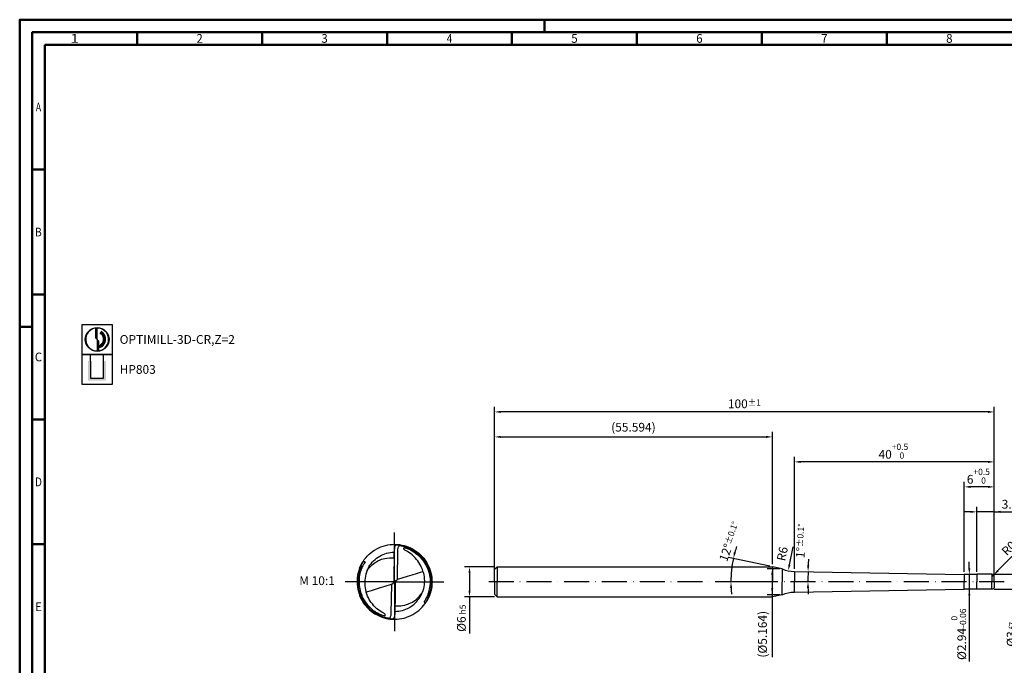
# Model space of a CAD drawing. Units: millimetres. Extents: x -190 to 404, y -196 to 225.
# Drawn here: x -190 to 204, y -33 to 225 of the extents above; entities that cross this region are included whole.
import ezdxf
from ezdxf.enums import TextEntityAlignment as Align

# ---------------------------------------------------------------- set-up
doc = ezdxf.new("R2010")
doc.units = ezdxf.units.MM
doc.linetypes.add('CONTN', pattern=[0])
doc.linetypes.add('GEN7', pattern=[15, 10, -2.5, 0, -2.5])
doc.layers.get('0').update_dxf_attribs({"linetype": 'CONTINUOUS'})
doc.layers.get('DEFPOINTS').update_dxf_attribs({"linetype": 'CONTINUOUS'})
for name, color, linetype in [('AM_0', 7, 'CONTINUOUS'), ('AM_5', 3, 'CONTINUOUS'), ('AM_6', 2, 'CONTINUOUS'), ('AM_7', 4, 'GEN7'), ('FOREGROUND_LINES', 7, 'CONTN')]:
    doc.layers.add(name, color=color, linetype=linetype)
doc.layers.add('AM_BOR', color=7, linetype='CONTINUOUS', lineweight=50)
doc.styles.get("Standard").update_dxf_attribs({"font": 'ISOCP.SHX'})
doc.dimstyles.get("Standard").update_dxf_attribs({"dimtxt": 3.5, "dimasz": 2.5, "dimexe": 2, "dimexo": 1, "dimgap": 1.5, "dimtad": 1, "dimdsep": 46, "dimtxsty": 'STANDARD', "dimcen": -2, "dimclrt": 2, "dimazin": 2, "dimtp": 0.1, "dimtm": 0.1, "dimtfac": 1, "dimtmove": 0, "dimatfit": 3, "dimfxl": 1, "dimarcsym": 0})

# ---------------------------------------------------------------- blocks, each defined once
blk = doc.blocks.new('A2')
at = {"layer": 'AM_BOR', "color": 1}
for p, q in [((210, 415), (210, 420)), ((47, 410), (47, 415)), ((97, 410), (97, 415)), ((147, 410), (147, 415)), ((197, 410), (197, 415)), ((247, 410), (247, 415)), ((297, 410), (297, 415)), ((347, 410), (347, 415)), ((10, 360), (5, 360)), ((10, 310), (5, 310)), ((0, 297), (5, 297)), ((10, 260), (5, 260)), ((10, 210), (5, 210))]:
    blk.add_line(p, q, dxfattribs=at)
for points in [[(0, 0), (594, 0), (594, 420), (0, 420)], [(10, 410), (10, 10), (584, 10), (584, 410)]]:
    blk.add_lwpolyline(points, close=True, dxfattribs=at)
at = {"layer": 'AM_BOR', "color": 7}
blk.add_lwpolyline([(5, 5), (589, 5), (589, 415), (5, 415)], close=True, dxfattribs=at)
at = {"layer": 'AM_BOR', "color": 2}
for s, width, p in [('1', 1.35, (22, 412.5)), ('2', 0.964286, (72, 412.5)), ('3', 0.964286, (122, 412.5)), ('4', 0.84375, (172, 412.5)), ('5', 0.964286, (222, 412.5)), ('6', 0.964286, (272, 412.5)), ('7', 0.964286, (322, 412.5)), ('8', 0.964286, (372, 412.5)), ('A', 0.75, (7.5, 385)), ('B', 0.84375, (7.5, 335)), ('C', 0.964286, (7.5, 285)), ('D', 0.84375, (7.5, 235)), ('E', 0.964286, (7.5, 185))]:
    blk.add_text(s, height=3.5, dxfattribs=dict(at, width=width)).set_placement(p, align=Align.MIDDLE_CENTER)
blk = doc.blocks.new('MAPAL_FRAME-Model')
blk.add_blockref('A2', (0, 0))
blk = doc.blocks.new('MN_30.46_90_000_00_IN4_DRAUFSICHT')
at = {"layer": 'AM_7'}
for q in [(0, 0.657), (-0.657, 0), (0.657, 0), (0, -0.657)]:
    blk.add_line((0, 0), q, dxfattribs=at)
at = {"layer": 'FOREGROUND_LINES', "flags": 128}
for points in [[(-0.42, 0.272), (-0.403, 0.297), (-0.383, 0.321), (-0.362, 0.345), (-0.34, 0.367), (-0.316, 0.388), (-0.291, 0.407), (-0.266, 0.424), (-0.238, 0.44), (-0.209, 0.454), (-0.181, 0.466), (-0.151, 0.477), (-0.122, 0.485), (-0.09, 0.492), (-0.059, 0.497), (-0.029, 0.499), (0.004, 0.5), (0.036, 0.499), (0.067, 0.496), (0.097, 0.491), (0.127, 0.484), (0.158, 0.474), (0.183, 0.465), (0.213, 0.453), (0.24, 0.439), (0.268, 0.422), (0.294, 0.405), (0.319, 0.385), (0.331, 0.374)], [(-0.365, 0.151), (-0.346, 0.177), (-0.329, 0.196), (-0.314, 0.212), (-0.293, 0.231), (-0.277, 0.244), (-0.258, 0.257), (-0.241, 0.268), (-0.222, 0.278), (-0.194, 0.291), (-0.173, 0.3), (-0.152, 0.306), (-0.128, 0.312), (-0.104, 0.316), (-0.069, 0.32), (-0.047, 0.321), (-0.023, 0.321), (-0.009, 0.32), (-0.006, 0.319), (-0.006, 0.317), (-0.006, 0.317), (-0.006, 0.317), (-0.006, 0.318), (-0.006, 0.318), (-0.006, 0.318), (-0.006, 0.318), (-0.006, 0.318), (-0.006, 0.318), (-0.005, 0.402)], [(-0.365, 0.151), (-0.354, 0.176), (-0.342, 0.198), (-0.328, 0.22), (-0.314, 0.241), (-0.297, 0.261), (-0.28, 0.279), (-0.26, 0.297), (-0.24, 0.314), (-0.22, 0.329), (-0.198, 0.342), (-0.175, 0.354), (-0.153, 0.364), (-0.129, 0.373), (-0.106, 0.381), (-0.082, 0.387), (-0.056, 0.391), (-0.03, 0.394), (-0.004, 0.395)], [(-0.005, 0.398), (-0.01, 0.013), (-0.01, 0.01), (-0.009, 0.009), (-0.006, 0.007)], [(0.022, 0.495), (0.018, 0.493), (0.015, 0.491), (0.012, 0.488), (0.008, 0.482), (0.004, 0.473), (0.001, 0.46), (-0.002, 0.442), (-0.004, 0.42), (-0.005, 0.398)], [(-0.003, 0.429), (-0.003, 0.429), (-0.005, 0.409), (-0.005, 0.402)], [(-0.005, 0.402), (-0.005, 0.401), (-0.005, 0.401), (-0.005, 0.398)], [(0.022, 0.495), (0.042, 0.493), (0.07, 0.49), (0.097, 0.486), (0.124, 0.479), (0.151, 0.472), (0.177, 0.462), (0.202, 0.452), (0.227, 0.44), (0.253, 0.426), (0.276, 0.411), (0.298, 0.395), (0.319, 0.378), (0.339, 0.361), (0.36, 0.34), (0.379, 0.319), (0.397, 0.296), (0.413, 0.273), (0.429, 0.248), (0.43, 0.246)], [(0.038, 0.033), (0.043, 0.414), (0.044, 0.422), (0.046, 0.44), (0.047, 0.448), (0.05, 0.459), (0.053, 0.465), (0.055, 0.472), (0.057, 0.476), (0.061, 0.48), (0.065, 0.483), (0.07, 0.485), (0.089, 0.482), (0.112, 0.477), (0.128, 0.473), (0.146, 0.467), (0.164, 0.462), (0.186, 0.453), (0.211, 0.442), (0.234, 0.43), (0.258, 0.416), (0.277, 0.404), (0.299, 0.388), (0.32, 0.37), (0.339, 0.353), (0.355, 0.338), (0.372, 0.318), (0.383, 0.305), (0.4, 0.282), (0.417, 0.257), (0.429, 0.237), (0.44, 0.215), (0.451, 0.19), (0.461, 0.166), (0.469, 0.142), (0.477, 0.113), (0.482, 0.085), (0.486, 0.06), (0.489, 0.03), (0.49, -0.004), (0.489, -0.033), (0.486, -0.057), (0.483, -0.08), (0.479, -0.102), (0.474, -0.124), (0.467, -0.149), (0.457, -0.176), (0.447, -0.2), (0.44, -0.216), (0.44, -0.217), (0.446, -0.218), (0.448, -0.218), (0.449, -0.219)], [(0.378, 0.138), (0.371, 0.162), (0.36, 0.189), (0.35, 0.212), (0.339, 0.234), (0.325, 0.257), (0.311, 0.278), (0.294, 0.299), (0.276, 0.319), (0.254, 0.342), (0.235, 0.359), (0.214, 0.376), (0.192, 0.392), (0.171, 0.405), (0.138, 0.423), (0.131, 0.428), (0.126, 0.435), (0.123, 0.441), (0.123, 0.445), (0.124, 0.45), (0.125, 0.453), (0.128, 0.455), (0.132, 0.455), (0.141, 0.453), (0.155, 0.448), (0.181, 0.438), (0.211, 0.425), (0.234, 0.412), (0.258, 0.398), (0.279, 0.383), (0.299, 0.368), (0.311, 0.358), (0.326, 0.345), (0.346, 0.325), (0.366, 0.301), (0.385, 0.277), (0.4, 0.254), (0.413, 0.233), (0.421, 0.218), (0.432, 0.196), (0.443, 0.168), (0.452, 0.143), (0.46, 0.114), (0.467, 0.084), (0.47, 0.062), (0.473, 0.035), (0.474, 0.012), (0.474, -0.021), (0.471, -0.052), (0.468, -0.075), (0.464, -0.096), (0.459, -0.119), (0.452, -0.144), (0.445, -0.165), (0.438, -0.181), (0.433, -0.194), (0.423, -0.215), (0.412, -0.234), (0.407, -0.244), (0.393, -0.265), (0.394, -0.268), (0.397, -0.27), (0.399, -0.271), (0.416, -0.272), (0.42, -0.272)], [(-0.42, 0.272), (-0.405, 0.272), (-0.4, 0.271), (-0.396, 0.27), (-0.394, 0.268), (-0.393, 0.265), (-0.41, 0.238), (-0.423, 0.215), (-0.431, 0.198), (-0.437, 0.183), (-0.444, 0.166), (-0.45, 0.148), (-0.457, 0.127), (-0.461, 0.11), (-0.466, 0.089), (-0.47, 0.064), (-0.472, 0.043), (-0.474, 0.014), (-0.474, -0.019), (-0.472, -0.048), (-0.469, -0.071), (-0.465, -0.091), (-0.46, -0.117), (-0.453, -0.14), (-0.447, -0.158), (-0.437, -0.184), (-0.43, -0.201), (-0.421, -0.219), (-0.408, -0.242), (-0.393, -0.266), (-0.38, -0.283), (-0.363, -0.305), (-0.345, -0.326), (-0.322, -0.348), (-0.302, -0.365), (-0.283, -0.381), (-0.265, -0.393), (-0.248, -0.404), (-0.228, -0.416), (-0.204, -0.428), (-0.181, -0.438), (-0.159, -0.447), (-0.145, -0.451), (-0.132, -0.455), (-0.128, -0.455), (-0.125, -0.452), (-0.123, -0.449), (-0.123, -0.444), (-0.123, -0.44), (-0.126, -0.435), (-0.131, -0.429), (-0.137, -0.424), (-0.145, -0.419), (-0.171, -0.405), (-0.193, -0.392), (-0.214, -0.376), (-0.235, -0.359), (-0.254, -0.342), (-0.276, -0.319), (-0.296, -0.296), (-0.312, -0.275), (-0.325, -0.258), (-0.338, -0.235), (-0.349, -0.213), (-0.359, -0.193), (-0.369, -0.165), (-0.378, -0.139), (-0.379, -0.137)], [(-0.449, 0.219), (-0.437, 0.243), (-0.421, 0.27), (-0.42, 0.272)], [(-0.006, 0.28), (-0.007, 0.275)], [(-0.006, 0.28), (-0.007, 0.271)], [(-0.006, 0.28), (-0.007, 0.252)], [(-0.006, 0.28), (-0.007, 0.271)], [(-0.007, 0.275), (-0.007, 0.271)], [(-0.007, 0.271), (-0.007, 0.266)], [(-0.007, 0.271), (-0.007, 0.261)], [(-0.007, 0.271), (-0.007, 0.261)], [(-0.006, 0.271), (-0.007, 0.266)], [(-0.007, 0.266), (-0.007, 0.233)], [(-0.007, 0.266), (-0.007, 0.261)], [(-0.006, 0.336), (-0.006, 0.317)], [(-0.006, 0.323), (-0.006, 0.317)], [(-0.006, 0.317), (-0.006, 0.29)], [(-0.006, 0.317), (-0.006, 0.308)], [(-0.006, 0.317), (-0.006, 0.313)], [(-0.006, 0.317), (-0.006, 0.313)], [(-0.006, 0.313), (-0.006, 0.308)], [(-0.006, 0.313), (-0.006, 0.28)], [(-0.006, 0.313), (-0.006, 0.308)], [(-0.006, 0.308), (-0.006, 0.28)], [(-0.006, 0.308), (-0.006, 0.303)], [(-0.006, 0.308), (-0.006, 0.303)], [(-0.006, 0.303), (-0.006, 0.299)], [(-0.006, 0.303), (-0.006, 0.299)], [(-0.006, 0.299), (-0.006, 0.294)], [(-0.006, 0.299), (-0.006, 0.289)], [(-0.006, 0.294), (-0.006, 0.289)], [(-0.006, 0.29), (-0.006, 0.285)], [(-0.006, 0.289), (-0.006, 0.285)], [(-0.006, 0.289), (-0.006, 0.28)], [(-0.006, 0.285), (-0.006, 0.28)], [(-0.006, 0.285), (-0.006, 0.28)], [(-0.006, 0.28), (-0.006, 0.278)], [(-0.006, 0.278), (-0.006, 0.271)], [(0.323, 0.375), (0.325, 0.375), (0.33, 0.374), (0.331, 0.374)], [(0.331, 0.374), (0.347, 0.36), (0.368, 0.339), (0.389, 0.314), (0.406, 0.292), (0.425, 0.264), (0.441, 0.237), (0.454, 0.209), (0.467, 0.18), (0.477, 0.151), (0.485, 0.121), (0.492, 0.09), (0.497, 0.059), (0.499, 0.031), (0.5, -0.003), (0.499, -0.032), (0.496, -0.063), (0.491, -0.094), (0.485, -0.124), (0.476, -0.155), (0.465, -0.184), (0.453, -0.212), (0.438, -0.241), (0.429, -0.257), (0.442, -0.234), (0.456, -0.206), (0.467, -0.18)], [(-0.467, 0.18), (-0.452, 0.213), (-0.438, 0.242), (-0.429, 0.257), (-0.442, 0.234), (-0.455, 0.207), (-0.468, 0.177), (-0.478, 0.147), (-0.486, 0.118), (-0.493, 0.087), (-0.497, 0.055), (-0.5, 0.024), (-0.5, -0.005), (-0.499, -0.034), (-0.496, -0.066), (-0.491, -0.097), (-0.483, -0.129), (-0.474, -0.159), (-0.468, -0.177)], [(-0.467, 0.18), (-0.466, 0.179), (-0.466, 0.179), (-0.464, 0.177), (-0.463, 0.175), (-0.474, 0.144), (-0.481, 0.116), (-0.487, 0.089), (-0.491, 0.061), (-0.494, 0.032), (-0.495, 0.004), (-0.495, -0.023), (-0.493, -0.051), (-0.489, -0.079), (-0.484, -0.106), (-0.477, -0.134), (-0.468, -0.161), (-0.458, -0.187), (-0.447, -0.214), (-0.434, -0.238), (-0.429, -0.246)], [(-0.449, 0.219), (-0.448, 0.218), (-0.442, 0.217), (-0.44, 0.217), (-0.44, 0.216), (-0.449, 0.197), (-0.458, 0.174), (-0.466, 0.149), (-0.474, 0.124), (-0.48, 0.098), (-0.485, 0.071), (-0.488, 0.044), (-0.49, 0.015), (-0.49, -0.005), (-0.489, -0.035), (-0.485, -0.067), (-0.481, -0.092), (-0.475, -0.12), (-0.468, -0.146), (-0.458, -0.174), (-0.448, -0.199), (-0.435, -0.226), (-0.422, -0.248), (-0.41, -0.268), (-0.395, -0.29), (-0.376, -0.314), (-0.358, -0.334), (-0.341, -0.352), (-0.323, -0.368), (-0.306, -0.382), (-0.287, -0.397), (-0.267, -0.41), (-0.246, -0.424), (-0.226, -0.435), (-0.201, -0.447), (-0.176, -0.457), (-0.152, -0.466), (-0.132, -0.472), (-0.111, -0.477), (-0.085, -0.482), (-0.07, -0.485), (-0.066, -0.484), (-0.061, -0.481), (-0.056, -0.475), (-0.054, -0.468), (-0.054, -0.468), (-0.052, -0.464), (-0.049, -0.456), (-0.046, -0.443), (-0.046, -0.433), (-0.043, -0.417), (-0.038, -0.037), (-0.038, -0.034), (-0.037, -0.03)], [(-0.449, 0.219), (-0.458, 0.201), (-0.467, 0.18)], [(-0.365, 0.151), (-0.374, 0.128), (-0.382, 0.103), (-0.389, 0.073), (-0.394, 0.047), (-0.397, 0.022), (-0.398, -0.003), (-0.398, -0.026), (-0.396, -0.053), (-0.392, -0.08), (-0.387, -0.105), (-0.381, -0.13), (-0.379, -0.137)], [(-0.007, 0.21), (-0.008, 0.182)], [(-0.007, 0.196), (-0.008, 0.185)], [(-0.007, 0.191), (-0.008, 0.187)], [(-0.008, 0.187), (-0.008, 0.182), (-0.008, 0.185)], [(-0.008, 0.182), (-0.008, 0.177)], [(-0.008, 0.177), (-0.008, 0.173)], [(-0.008, 0.173), (-0.008, 0.168)], [(-0.008, 0.168), (-0.008, 0.163)], [(-0.008, 0.163), (-0.008, 0.159)], [(-0.008, 0.159), (-0.008, 0.154)], [(-0.008, 0.154), (-0.008, 0.131)], [(-0.007, 0.261), (-0.007, 0.252)], [(-0.007, 0.261), (-0.007, 0.229)], [(-0.007, 0.261), (-0.007, 0.257)], [(-0.007, 0.257), (-0.007, 0.229)], [(-0.007, 0.252), (-0.007, 0.227)], [(-0.007, 0.252), (-0.007, 0.247)], [(-0.007, 0.247), (-0.007, 0.247)], [(-0.007, 0.247), (-0.007, 0.243)], [(-0.007, 0.243), (-0.007, 0.238)], [(-0.007, 0.238), (-0.007, 0.237)], [(-0.007, 0.237), (-0.007, 0.233)], [(-0.007, 0.233), (-0.007, 0.229)], [(-0.007, 0.233), (-0.007, 0.229)], [(-0.007, 0.229), (-0.007, 0.224)], [(-0.007, 0.229), (-0.007, 0.227)], [(-0.007, 0.229), (-0.007, 0.219)], [(-0.007, 0.229), (-0.007, 0.224)], [(-0.007, 0.227), (-0.007, 0.219)], [(-0.007, 0.227), (-0.007, 0.216)], [(-0.007, 0.224), (-0.007, 0.219)], [(-0.007, 0.224), (-0.007, 0.219)], [(-0.007, 0.219), (-0.007, 0.215)], [(-0.007, 0.219), (-0.007, 0.216)], [(-0.007, 0.219), (-0.007, 0.217), (-0.007, 0.219)], [(-0.007, 0.216), (-0.007, 0.21)], [(-0.007, 0.216), (-0.007, 0.201)], [(-0.007, 0.215), (-0.007, 0.21)], [(-0.007, 0.21), (-0.007, 0.206)], [(-0.007, 0.206), (-0.007, 0.201)], [(-0.007, 0.201), (-0.007, 0.196)], [(-0.007, 0.201), (-0.007, 0.196)], [(-0.007, 0.196), (-0.007, 0.191)], [(0.038, 0.033), (0.04, 0.033), (0.045, 0.033), (0.174, 0.073), (0.234, 0.093), (0.291, 0.11), (0.344, 0.127), (0.378, 0.138)], [(0.378, 0.138), (0.385, 0.114), (0.39, 0.091), (0.394, 0.065), (0.397, 0.036), (0.398, 0.011), (0.397, -0.015), (0.395, -0.041), (0.391, -0.066), (0.384, -0.094), (0.377, -0.12), (0.368, -0.144), (0.366, -0.15)], [(0.43, 0.246), (0.444, 0.22), (0.456, 0.194), (0.466, 0.168), (0.475, 0.141), (0.482, 0.114), (0.487, 0.088), (0.492, 0.06), (0.494, 0.032), (0.495, 0.003), (0.495, -0.024), (0.492, -0.053), (0.488, -0.082), (0.483, -0.109), (0.476, -0.136), (0.468, -0.163), (0.464, -0.174), (0.464, -0.177), (0.466, -0.179)], [(-0.037, -0.03), (-0.019, -0.018), (-0.016, -0.016), (-0.013, -0.012), (-0.012, -0.008), (-0.009, 0.002), (-0.006, 0.007)], [(-0.009, 0.061), (-0.01, 0.028)], [(-0.01, 0.028), (-0.01, 0.019)], [(-0.01, 0.019), (-0.01, 0.014)], [(-0.01, 0.014), (-0.01, 0.009)], [(-0.01, 0.009), (-0.01, 0.005)], [(-0.01, 0.005), (-0.01, 0)], [(-0.008, 0.117), (-0.009, 0.112)], [(-0.009, 0.112), (-0.009, 0.107)], [(-0.009, 0.107), (-0.009, 0.103)], [(-0.009, 0.103), (-0.009, 0.093)], [(-0.009, 0.093), (-0.009, 0.092)], [(-0.009, 0.092), (-0.009, 0.084)], [(-0.009, 0.084), (-0.009, 0.082)], [(-0.009, 0.082), (-0.009, 0.075)], [(-0.009, 0.075), (-0.009, 0.07)], [(-0.009, 0.07), (-0.009, 0.061)], [(-0.008, 0.131), (-0.008, 0.126)], [(-0.008, 0.126), (-0.008, 0.121)], [(-0.008, 0.121), (-0.008, 0.117)], [(-0.006, 0.007), (-0.002, 0.002), (0, 0), (0.005, -0.006), (0.006, -0.007)], [(0.006, -0.007), (0.008, -0.006), (0.01, -0.002), (0.012, 0.008), (0.014, 0.014), (0.016, 0.016), (0.02, 0.019), (0.033, 0.028), (0.035, 0.029), (0.038, 0.033)], [(0.01, 0), (0.01, -0.005)], [(-0.379, -0.137), (-0.373, -0.136), (-0.306, -0.115), (-0.241, -0.095), (-0.187, -0.077), (-0.126, -0.058), (-0.039, -0.031), (-0.037, -0.03)], [(0.006, -0.007), (0.009, -0.01), (0.01, -0.014), (0.005, -0.398)], [(0.009, -0.112), (0.008, -0.117)], [(0.008, -0.117), (0.008, -0.121)], [(0.008, -0.121), (0.008, -0.126)], [(0.008, -0.126), (0.008, -0.131)], [(0.008, -0.131), (0.008, -0.154)], [(0.01, -0.019), (0.009, -0.061)], [(0.009, -0.061), (0.009, -0.065)], [(0.009, -0.065), (0.009, -0.07)], [(0.009, -0.07), (0.009, -0.075)], [(0.009, -0.075), (0.009, -0.082)], [(0.009, -0.082), (0.009, -0.092)], [(0.009, -0.092), (0.009, -0.103)], [(0.009, -0.103), (0.009, -0.107)], [(0.009, -0.107), (0.009, -0.112)], [(0.01, -0.005), (0.01, -0.009)], [(0.01, -0.009), (0.01, -0.014)], [(0.01, -0.014), (0.01, -0.019)], [(-0.468, -0.177), (-0.466, -0.182)], [(-0.466, -0.182), (-0.452, -0.215), (-0.437, -0.243), (-0.421, -0.271), (-0.403, -0.297), (-0.383, -0.322), (-0.363, -0.344), (-0.356, -0.351)], [(-0.429, -0.246), (-0.415, -0.271), (-0.399, -0.294), (-0.38, -0.317), (-0.362, -0.338), (-0.341, -0.359), (-0.32, -0.378), (-0.299, -0.395), (-0.294, -0.399)], [(0.004, -0.395), (0.005, -0.395), (0.03, -0.394), (0.056, -0.391), (0.081, -0.387), (0.105, -0.381), (0.127, -0.374), (0.152, -0.365), (0.175, -0.354), (0.198, -0.342), (0.219, -0.329), (0.24, -0.314), (0.26, -0.298), (0.279, -0.28), (0.296, -0.262), (0.312, -0.242), (0.327, -0.222), (0.341, -0.199), (0.353, -0.177), (0.364, -0.155), (0.366, -0.15)], [(0.005, -0.398), (0.006, -0.318), (0.006, -0.318), (0.006, -0.318), (0.006, -0.318), (0.006, -0.318), (0.006, -0.318), (0.006, -0.317), (0.006, -0.319), (0.015, -0.32), (0.038, -0.321), (0.059, -0.321), (0.082, -0.319), (0.107, -0.316), (0.137, -0.31), (0.159, -0.304), (0.176, -0.298), (0.194, -0.291), (0.219, -0.28), (0.238, -0.27), (0.258, -0.257), (0.278, -0.243), (0.297, -0.227), (0.316, -0.21), (0.332, -0.192), (0.352, -0.168), (0.366, -0.15)], [(0.007, -0.252), (0.006, -0.28)], [(0.007, -0.261), (0.006, -0.308)], [(0.008, -0.182), (0.007, -0.21)], [(0.008, -0.185), (0.007, -0.196)], [(0.008, -0.187), (0.007, -0.196)], [(0.007, -0.196), (0.007, -0.201)], [(0.007, -0.196), (0.007, -0.201)], [(0.007, -0.201), (0.007, -0.216)], [(0.007, -0.201), (0.007, -0.206)], [(0.007, -0.206), (0.007, -0.21)], [(0.007, -0.21), (0.007, -0.216)], [(0.007, -0.21), (0.007, -0.215)], [(0.007, -0.215), (0.007, -0.219)], [(0.007, -0.216), (0.007, -0.227)], [(0.007, -0.216), (0.007, -0.227)], [(0.007, -0.219), (0.007, -0.217), (0.007, -0.261)], [(0.007, -0.219), (0.007, -0.224)], [(0.007, -0.219), (0.007, -0.224)], [(0.007, -0.224), (0.007, -0.229)], [(0.007, -0.224), (0.007, -0.229)], [(0.007, -0.227), (0.007, -0.229)], [(0.007, -0.227), (0.007, -0.252)], [(0.007, -0.229), (0.007, -0.248), (0.007, -0.248), (0.007, -0.257)], [(0.007, -0.229), (0.007, -0.237)], [(0.007, -0.229), (0.007, -0.233)], [(0.007, -0.233), (0.007, -0.266)], [(0.007, -0.237), (0.007, -0.238)], [(0.007, -0.238), (0.007, -0.243)], [(0.007, -0.243), (0.007, -0.247)], [(0.007, -0.247), (0.007, -0.247)], [(0.007, -0.247), (0.007, -0.252)], [(0.007, -0.252), (0.007, -0.261)], [(0.007, -0.257), (0.007, -0.261)], [(0.007, -0.261), (0.007, -0.266)], [(0.007, -0.261), (0.007, -0.271)], [(0.008, -0.154), (0.008, -0.159)], [(0.008, -0.159), (0.008, -0.163)], [(0.008, -0.163), (0.008, -0.168)], [(0.008, -0.168), (0.008, -0.173)], [(0.008, -0.173), (0.008, -0.177)], [(0.008, -0.177), (0.008, -0.182)], [(0.008, -0.185), (0.008, -0.182), (0.008, -0.187)], [(0.42, -0.272), (0.431, -0.253), (0.443, -0.232), (0.449, -0.219)], [(0.467, -0.18), (0.453, -0.213), (0.449, -0.219)], [(0.466, -0.179), (0.466, -0.179)], [(0.466, -0.179), (0.466, -0.179), (0.466, -0.179), (0.466, -0.179)], [(0.466, -0.179), (0.466, -0.179)], [(0.466, -0.179), (0.466, -0.179)], [(0.466, -0.179), (0.466, -0.179)], [(0.466, -0.179), (0.467, -0.18)], [(-0.356, -0.351), (-0.338, -0.369), (-0.332, -0.374)], [(-0.332, -0.374), (-0.313, -0.39), (-0.289, -0.408), (-0.262, -0.426), (-0.234, -0.442), (-0.206, -0.456), (-0.179, -0.467), (-0.151, -0.477), (-0.123, -0.485), (-0.091, -0.492), (-0.08, -0.494)], [(-0.332, -0.374), (-0.327, -0.374), (-0.327, -0.374), (-0.322, -0.375)], [(0.007, -0.266), (0.006, -0.271)], [(0.006, -0.271), (0.006, -0.278)], [(0.007, -0.271), (0.006, -0.313)], [(0.007, -0.275), (0.006, -0.28)], [(0.006, -0.278), (0.006, -0.289)], [(0.006, -0.28), (0.006, -0.289)], [(0.006, -0.28), (0.006, -0.285)], [(0.006, -0.285), (0.006, -0.29)], [(0.006, -0.289), (0.006, -0.294)], [(0.006, -0.289), (0.006, -0.299)], [(0.006, -0.29), (0.006, -0.317)], [(0.006, -0.294), (0.006, -0.299)], [(0.006, -0.299), (0.006, -0.303)], [(0.006, -0.299), (0.006, -0.303)], [(0.006, -0.303), (0.006, -0.308)], [(0.006, -0.303), (0.006, -0.308)], [(0.006, -0.308), (0.006, -0.313)], [(0.006, -0.308), (0.006, -0.317)], [(0.006, -0.308), (0.006, -0.313)], [(0.006, -0.313), (0.006, -0.317)], [(0.006, -0.313), (0.006, -0.317)], [(0.006, -0.317), (0.006, -0.336)], [(0.006, -0.317), (0.006, -0.324)], [(0.007, -0.266), (0.007, -0.271)], [(0.007, -0.271), (0.007, -0.275)], [(0.16, -0.474), (0.188, -0.463), (0.217, -0.451), (0.243, -0.437), (0.271, -0.42), (0.297, -0.402), (0.322, -0.383), (0.345, -0.362), (0.368, -0.339), (0.388, -0.315), (0.407, -0.291), (0.42, -0.272)], [(-0.294, -0.399), (-0.27, -0.415), (-0.247, -0.429), (-0.223, -0.442), (-0.197, -0.454), (-0.171, -0.465), (-0.144, -0.474), (-0.141, -0.475)], [(-0.141, -0.475), (-0.141, -0.475)], [(-0.141, -0.475), (-0.141, -0.475)], [(-0.141, -0.475), (-0.141, -0.475)], [(-0.141, -0.475), (-0.114, -0.482), (-0.087, -0.488), (-0.082, -0.488)], [(-0.082, -0.488), (-0.082, -0.488)], [(-0.082, -0.488), (-0.082, -0.488)], [(-0.082, -0.488), (-0.082, -0.488)], [(-0.082, -0.488), (-0.082, -0.488)], [(-0.082, -0.488), (-0.082, -0.488)], [(-0.082, -0.488), (-0.054, -0.492), (-0.029, -0.494)], [(-0.08, -0.494), (-0.057, -0.497), (-0.028, -0.499), (0.004, -0.5), (0.035, -0.499), (0.066, -0.496), (0.097, -0.491), (0.129, -0.483), (0.157, -0.475), (0.16, -0.474)], [(-0.029, -0.494), (-0.028, -0.494)], [(-0.029, -0.494), (-0.028, -0.494), (-0.028, -0.494), (-0.028, -0.494)], [(-0.029, -0.494), (-0.028, -0.494)], [(-0.028, -0.494), (-0.028, -0.494)], [(-0.028, -0.494), (-0.028, -0.494)], [(-0.028, -0.494), (-0.022, -0.495)], [(0.005, -0.398), (0.004, -0.427), (0.001, -0.448), (-0.002, -0.464), (-0.005, -0.474), (-0.008, -0.481), (-0.011, -0.486), (-0.014, -0.49), (-0.018, -0.493), (-0.022, -0.495)], [(0.005, -0.398), (0.004, -0.415), (0.003, -0.428)], [(0.005, -0.398), (0.005, -0.401), (0.005, -0.398)], [(0.16, -0.474), (0.16, -0.474), (0.16, -0.474)], [(0.16, -0.474), (0.16, -0.474)], [(0.16, -0.474), (0.16, -0.474)]]:
    blk.add_lwpolyline(points, dxfattribs=at)
blk = doc.blocks.new('*D58')
at = {"layer": 'AM_5', "color": 0, "lineweight": -2}
for p, q in [((0, 6), (-12, 6)), ((-10, 3.5), (-10, -3.5)), ((0, -6), (-12, -6)), ((-10, -6), (-10, -20.67))]:
    blk.add_line(p, q, dxfattribs=at)
at = {"layer": 'AM_5', "color": 0}
for points in [[(-9.58, 3.5), (-10.42, 3.5), (-10, 6)], [(-10.42, -3.5), (-9.58, -3.5), (-10, -6)]]:
    blk.add_solid(points, dxfattribs=at)
at = {"layer": 'DEFPOINTS', "color": 0}
for p in [(1, 6), (-10, -6), (1, -6)]:
    blk.add_point(p, dxfattribs=at)
at = {"layer": 'AM_5', "color": 2, "insert": (-13.25, -14.58), "char_height": 3.5, "attachment_point": 5, "rotation": 90}
blk.add_mtext('%%c6{}{\\H0.71x;\\C3; h5', dxfattribs=at)
blk = doc.blocks.new('*D59')
at = {"layer": 'AM_5', "color": 0, "lineweight": -2}
for p, q in [((201.47, 4.47), (220.88, 23.88)), ((199, 2), (199.71, 2.71))]:
    blk.add_line(p, q, dxfattribs=at)
at = {"layer": 'AM_5', "color": 0}
blk.add_solid([(201.18, 4.77), (201.77, 4.18), (199.71, 2.71)], dxfattribs=at)
at = {"layer": 'DEFPOINTS', "color": 0}
for p in [(199, 2), (199.71, 2.71)]:
    blk.add_point(p, dxfattribs=at)
at = {"layer": 'AM_5', "color": 2, "insert": (211.41, 19.01), "char_height": 3.5, "attachment_point": 5, "rotation": 45}
blk.add_mtext('R0.5{}{\\H0.71x;\\C3;%%p0.005}', dxfattribs=at)
blk = doc.blocks.new('*D60')
at = {"layer": 'AM_5', "color": 0, "lineweight": -2}
for p, q in [((210, 5.5), (210, 8)), ((200, 3), (212, 3)), ((210, 3), (210, -3)), ((200, -3), (212, -3)), ((210, -3), (210, -26.96)), ((210, -5.5), (210, -8))]:
    blk.add_line(p, q, dxfattribs=at)
at = {"layer": 'AM_5', "color": 0}
for points in [[(209.58, 5.5), (210.42, 5.5), (210, 3)], [(210.42, -5.5), (209.58, -5.5), (210, -3)]]:
    blk.add_solid(points, dxfattribs=at)
at = {"layer": 'DEFPOINTS', "color": 0}
for p in [(199, 3), (199, -3), (210, -3)]:
    blk.add_point(p, dxfattribs=at)
at = {"layer": 'AM_5', "color": 2, "insert": (206.75, -21), "char_height": 3.5, "attachment_point": 5, "rotation": 90}
blk.add_mtext('%%c3{}{\\H0.71x;\\C3; f7', dxfattribs=at)
blk = doc.blocks.new('*D61')
at = {"layer": 'AM_5', "color": 0, "lineweight": -2}
for p, q in [((190.5, 28), (188, 28)), ((193, 4), (193, 30)), ((200, 28), (193, 28)), ((200, 1), (200, 30)), ((200, 28), (255.88, 28)), ((202.5, 28), (205, 28))]:
    blk.add_line(p, q, dxfattribs=at)
at = {"layer": 'AM_5', "color": 0}
for points in [[(190.5, 27.58), (190.5, 28.42), (193, 28)], [(202.5, 28.42), (202.5, 27.58), (200, 28)]]:
    blk.add_solid(points, dxfattribs=at)
at = {"layer": 'DEFPOINTS', "color": 0}
for p in [(193, 28), (193, 3), (200, 0)]:
    blk.add_point(p, dxfattribs=at)
at = {"layer": 'AM_5', "color": 2, "insert": (230.44, 32.27), "char_height": 3.5, "attachment_point": 5}
blk.add_mtext('3.5{}{\\H0.71x;\\C3;\\S+0.5 ^  0;}} CUTTING LENGTH', dxfattribs=at)
blk = doc.blocks.new('*D62')
at = {"layer": 'AM_5', "color": 0, "lineweight": -2}
for p, q in [((190, 5.44), (190, 7.94)), ((192, 2.94), (188, 2.94)), ((190, 2.94), (190, -2.94)), ((192, -2.94), (188, -2.94)), ((190, -2.94), (190, -31.86)), ((190, -5.44), (190, -7.94))]:
    blk.add_line(p, q, dxfattribs=at)
at = {"layer": 'AM_5', "color": 0}
for points in [[(189.58, 5.44), (190.42, 5.44), (190, 2.94)], [(190.42, -5.44), (189.58, -5.44), (190, -2.94)]]:
    blk.add_solid(points, dxfattribs=at)
at = {"layer": 'DEFPOINTS', "color": 0}
for p in [(193, 2.94), (156.5, -2.94), (193, -2.94)]:
    blk.add_point(p, dxfattribs=at)
at = {"layer": 'AM_5', "color": 2, "insert": (185.73, -21), "char_height": 3.5, "attachment_point": 5, "rotation": 90}
blk.add_mtext('%%c2.94{}{\\H0.71x;\\C3;\\S 0 ^ -0.06;}', dxfattribs=at)
blk = doc.blocks.new('*D63')
at = {"layer": 'AM_5', "color": 0, "lineweight": -2}
for p, q in [((188, 3.94), (188, 40)), ((200, 1), (200, 40)), ((197.5, 38), (190.5, 38))]:
    blk.add_line(p, q, dxfattribs=at)
at = {"layer": 'AM_5', "color": 0}
for points in [[(190.5, 38.42), (190.5, 37.58), (188, 38)], [(197.5, 37.58), (197.5, 38.42), (200, 38)]]:
    blk.add_solid(points, dxfattribs=at)
at = {"layer": 'DEFPOINTS', "color": 0}
for p in [(188, 38), (188, 2.94), (200, 0)]:
    blk.add_point(p, dxfattribs=at)
at = {"layer": 'AM_5', "color": 2, "insert": (194, 42.27), "char_height": 3.5, "attachment_point": 5}
blk.add_mtext('6{}{\\H0.71x;\\C3;\\S+0.5 ^  0;}', dxfattribs=at)
blk = doc.blocks.new('*D64')
at = {"layer": 'AM_5', "color": 0, "lineweight": -2}
for p, q in [((120, 5.13), (120, 50)), ((197.5, 48), (122.5, 48)), ((200, 1), (200, 50))]:
    blk.add_line(p, q, dxfattribs=at)
at = {"layer": 'AM_5', "color": 0}
for points in [[(122.5, 48.42), (122.5, 47.58), (120, 48)], [(197.5, 47.58), (197.5, 48.42), (200, 48)]]:
    blk.add_solid(points, dxfattribs=at)
at = {"layer": 'DEFPOINTS', "color": 0}
for p in [(120, 48), (120, 4.13), (200, 0)]:
    blk.add_point(p, dxfattribs=at)
at = {"layer": 'AM_5', "color": 2, "insert": (160, 52.27), "char_height": 3.5, "attachment_point": 5}
blk.add_mtext('40{}{\\H0.71x;\\C3;\\S+0.5 ^  0;}', dxfattribs=at)
blk = doc.blocks.new('*D65')
at = {"layer": 'AM_5', "color": 0, "lineweight": -2}
for start, end in [(177.7598, 178.3799), (179, 180), (180.6201, 181.2402)]:
    blk.add_arc((356.43, 0), 231, start, end, dxfattribs=at)
at = {"layer": 'AM_5', "color": 0}
for points in [[(125.11, 6.54), (125.95, 6.52), (125.47, 4.03)], [(125.87, -2.5), (125.03, -2.5), (125.44, 0)]]:
    blk.add_solid(points, dxfattribs=at)
at = {"layer": 'DEFPOINTS', "color": 0}
for p in [(120, 4.13), (120, 0), (125.44, 1.34), (188, 2.94), (188, 0)]:
    blk.add_point(p, dxfattribs=at)
at = {"layer": 'AM_5', "color": 2, "insert": (122.76, 16.35), "char_height": 3.5, "attachment_point": 5, "rotation": 85.9967}
blk.add_mtext('1%%d{}{\\H0.71x;\\C3;%%p0.1}{\\H0.71x;\\C3;%%d}', dxfattribs=at)
blk = doc.blocks.new('*D66')
at = {"layer": 'AM_5', "color": 0, "lineweight": -2}
blk.add_line((118.02, 6.83), (119.54, 13.97), dxfattribs=at)
at = {"layer": 'AM_5', "color": 0}
blk.add_solid([(117.62, 6.92), (118.43, 6.75), (117.51, 4.39)], dxfattribs=at)
at = {"layer": 'DEFPOINTS', "color": 0}
for p in [(120, 16.13), (117.51, 4.39)]:
    blk.add_point(p, dxfattribs=at)
at = {"layer": 'AM_5', "color": 2, "insert": (115.61, 11.12), "char_height": 3.5, "attachment_point": 5, "rotation": 78}
blk.add_mtext('R6', dxfattribs=at)
blk = doc.blocks.new('*D67')
at = {"layer": 'AM_5', "color": 0, "lineweight": -2}
for p, q in [((110.21, 6.21), (93.63, 9.73)), ((110.19, 0), (92.6, 0))]:
    blk.add_line(p, q, dxfattribs=at)
for start, end in [(161.6064, 164.8032), (168, 180), (183.1968, 186.3936)]:
    blk.add_arc((139.42, 0), 44.81, start, end, dxfattribs=at)
at = {"layer": 'AM_5', "color": 0}
for points in [[(95.77, 11.84), (96.58, 11.65), (95.58, 9.32)], [(95.09, -2.49), (94.26, -2.51), (94.6, 0)]]:
    blk.add_solid(points, dxfattribs=at)
at = {"layer": 'DEFPOINTS', "color": 0}
for p in [(111.19, 6), (115.12, 5.16), (94.71, 3.13), (111.19, 0), (115.12, 0)]:
    blk.add_point(p, dxfattribs=at)
at = {"layer": 'AM_5', "color": 2, "insert": (94.12, 16.09), "char_height": 3.5, "attachment_point": 5, "rotation": 70.4441}
blk.add_mtext('12%%d{}{\\H0.71x;\\C3;%%p0.1}{\\H0.71x;\\C3;%%d}', dxfattribs=at)
blk = doc.blocks.new('*D68')
at = {"layer": 'AM_5', "color": 0, "lineweight": -2}
for p, q in [((0, 1), (0, 60)), ((111.19, 7), (111.19, 60)), ((2.5, 58), (108.69, 58))]:
    blk.add_line(p, q, dxfattribs=at)
at = {"layer": 'AM_5', "color": 0}
for points in [[(2.5, 58.42), (2.5, 57.58), (0, 58)], [(108.69, 57.58), (108.69, 58.42), (111.19, 58)]]:
    blk.add_solid(points, dxfattribs=at)
at = {"layer": 'DEFPOINTS', "color": 0}
for p in [(111.19, 58), (111.19, 6), (0, 0)]:
    blk.add_point(p, dxfattribs=at)
at = {"layer": 'AM_5', "color": 2, "insert": (55.59, 61.42), "char_height": 3.5, "attachment_point": 5}
blk.add_mtext('(55.594)', dxfattribs=at)
blk = doc.blocks.new('*D69')
at = {"layer": 'AM_5', "color": 0, "lineweight": -2}
for p, q in [((114.12, 5.16), (109.12, 5.16)), ((111.12, 2.66), (111.12, -2.66)), ((114.12, -5.16), (109.12, -5.16)), ((111.12, -5.16), (111.12, -30.2))]:
    blk.add_line(p, q, dxfattribs=at)
at = {"layer": 'AM_5', "color": 0}
for points in [[(111.54, 2.66), (110.7, 2.66), (111.12, 5.16)], [(110.7, -2.66), (111.54, -2.66), (111.12, -5.16)]]:
    blk.add_solid(points, dxfattribs=at)
at = {"layer": 'DEFPOINTS', "color": 0}
for p in [(115.12, 5.16), (111.12, -5.16), (115.12, -5.16)]:
    blk.add_point(p, dxfattribs=at)
at = {"layer": 'AM_5', "color": 2, "insert": (107.69, -21), "char_height": 3.5, "attachment_point": 5, "rotation": 90}
blk.add_mtext('(%%c5.164)', dxfattribs=at)
blk = doc.blocks.new('*D70')
at = {"layer": 'AM_5', "color": 0, "lineweight": -2}
for p, q in [((0, 1), (0, 70)), ((197.5, 68), (2.5, 68)), ((200, 1), (200, 70))]:
    blk.add_line(p, q, dxfattribs=at)
at = {"layer": 'AM_5', "color": 0}
for points in [[(2.5, 68.42), (2.5, 67.58), (0, 68)], [(197.5, 67.58), (197.5, 68.42), (200, 68)]]:
    blk.add_solid(points, dxfattribs=at)
at = {"layer": 'DEFPOINTS', "color": 0}
for p in [(0, 68), (0, 0), (200, 0)]:
    blk.add_point(p, dxfattribs=at)
at = {"layer": 'AM_5', "color": 2, "insert": (100, 71.25), "char_height": 3.5, "attachment_point": 5}
blk.add_mtext('100{}{\\H0.71x;\\C3;%%p1}', dxfattribs=at)
blk = doc.blocks.new('P_CUTTING2')
blk.add_lwpolyline([(-0.64, 4.55, 0.000065), (-0.63, 2.57), (-0.63, 0.66), (-0.32, 0.34), (0, 0.03), (0, 2.29), (0, 4.6)], format="xyb")
blk.add_lwpolyline([(0.69, -4.55), (0.69, -2.63), (0.69, -0.71), (0.34, -0.37), (0, -0.03), (0, -2.31), (0, -4.6)])
at = {"linetype": 'Continuous'}
blk.add_circle((0, 0), 4.76, dxfattribs=at)
for start, end in [(97.9703, 270), (278.6087, 90)]:
    blk.add_arc((0, 0), 4.59, start, end, dxfattribs=at)
blk = doc.blocks.new('*U33')
at = {"layer": 'AM_6', "lineweight": 35}
for p, q in [((8.16, -27.18), (7.36, -27.15)), ((7.36, -27.15), (7.7, -27.83))]:
    blk.add_line(p, q, dxfattribs=at)
at = {"layer": 'AM_6'}
blk.add_lwpolyline([(0, -24), (12, -24), (12, -36), (0, -36)], close=True, dxfattribs=at)
at = {"layer": 'AM_6', "lineweight": 70}
blk.add_arc((5.94, -29.88), 3.08, 284.0023, 62.6564, dxfattribs=at)
at = {"layer": 'AM_6', "linetype": 'Continuous'}
blk.add_blockref('P_CUTTING2', (6, -30), dxfattribs=at)
blk = doc.blocks.new('*U39')
at = {"layer": 'AM_6'}
blk.add_hatch(color=256, dxfattribs=at).paths.add_polyline_path([(2.4, -50.67), (2.4, -58.47), (9.6, -58.47), (9.6, -50.67), (8.6, -50.67), (8.6, -57.47), (3.4, -57.47), (3.4, -50.67)])
for p, q in [((3.4, -50.67), (3.4, -48)), ((3.4, -50.67), (3.4, -57.47)), ((8.6, -50.67), (8.6, -48)), ((8.6, -57.47), (8.6, -50.67)), ((3.4, -57.47), (8.6, -57.47))]:
    blk.add_line(p, q, dxfattribs=at)
blk.add_lwpolyline([(0, -48), (12, -48), (12, -60), (0, -60)], close=True, dxfattribs=at)
blk = doc.blocks.new('PICTO_INFO_MILL')
at = {"layer": 'AM_6'}
for name, p in [('*U33', (0, 24)), ('*U39', (0, 36))]:
    blk.add_blockref(name, p, dxfattribs=at)
for tag, p in [('TYPE_CUTTINGNUMBER', (15, -6)), ('COATING', (15, -18))]:
    blk.add_attdef(tag, text='', height=3.5, dxfattribs=at).set_placement(p, align=Align.MIDDLE_LEFT)

msp = doc.modelspace()

# ---------------------------------------------------------------- linework, layer by layer
at = {"layer": 'AM_0'}
for p, q in [((0, 5), (1, 6)), ((0, 0), (0, 5)), ((1, 6), (1, 0)), ((1, 6), (111.188, 6)), ((115.1192, 5.1644), (111.188, 6)), ((111.188, 6), (111.188, 0)), ((115.1192, 5.1644), (115.1192, 0)), ((120, 4.1269), (188, 2.94)), ((120, 4.1269), (120, 0)), ((193, 2.94), (188, 2.94)), ((188, 2.94), (188, 0)), ((199, 3), (193, 3)), ((193, 3), (193, 0)), ((199, 3), (199, 0)), ((200, 0), (200, 2))]:
    msp.add_line(p, q, dxfattribs=at)
at = {"layer": 'AM_0', "extrusion": (0, 0, -1)}
for p, q in [((0, 0), (0, -5)), ((1, -6), (1, 0)), ((111.188, -6), (111.188, 0)), ((115.1192, -5.1644), (115.1192, 0)), ((120, -4.1269), (120, 0)), ((188, -2.94), (188, 0)), ((193, -3), (193, 0)), ((199, -3), (199, 0)), ((200, 0), (200, -2)), ((120, -4.1269), (188, -2.94)), ((193, -2.94), (188, -2.94)), ((199, -3), (193, -3)), ((0, -5), (1, -6)), ((1, -6), (111.188, -6)), ((115.1192, -5.1644), (111.188, -6))]:
    msp.add_line(p, q, dxfattribs=at)
at = {"layer": 'AM_0'}
for centre, radius, start, end in [((120, 16.1269), 12, 246, 270), ((199, 2), 1, 0, 90)]:
    msp.add_arc(centre, radius, start, end, dxfattribs=at)
at = {"layer": 'AM_0', "extrusion": (0, 0, -1)}
for centre, radius, start, end in [((-199, -2), 1, 180, 270), ((-120, -16.1269), 12, 66, 90)]:
    msp.add_arc(centre, radius, start, end, dxfattribs=at)
at = {"layer": 'AM_7'}
msp.add_line((204, 0), (-4, 0), dxfattribs=at)

# ---------------------------------------------------------------- block references
at = {"layer": 'AM_0'}
msp.add_blockref('MAPAL_FRAME-Model', (-190, -195), dxfattribs=at)
ref = msp.add_blockref('PICTO_INFO_MILL', (-165, 103), dxfattribs=at)
ref.add_attrib('TYPE_CUTTINGNUMBER', 'OPTIMILL-3D-CR,Z=2', (-150, 95.25), dxfattribs={"layer": 'AM_6', "height": 3.5})
ref.add_attrib('COATING', 'HP803', (-150, 83.25), dxfattribs={"layer": 'AM_6', "height": 3.5})
at = {"layer": 'AM_0', "xscale": 30, "yscale": 30, "zscale": 30}
msp.add_blockref('MN_30.46_90_000_00_IN4_DRAUFSICHT', (-40, 0), dxfattribs=at)

# ---------------------------------------------------------------- texts
at = {"layer": 'AM_6', "insert": (-71, 0), "char_height": 3.5, "width": 100, "attachment_point": 5}
msp.add_mtext('M 10:1', dxfattribs=at)

# ---------------------------------------------------------------- dimensions: what is measured, and where the dimension line sits
at = {"layer": 'AM_5'}
for base, p1, p2, text, override, picture, middle in [((0, 68), (200, 0), (0, 0), '<>{}{\\H0.71x;\\C3;%%p1}', {"dimlfac": 0.5}, '*D70', (100, 71.25)), ((111.188, 58), (0, 0), (111.188, 6), '(<>)', {"dimdec": 3, "dimlfac": 0.5}, '*D68', (55.594, 61.425)), ((120, 48), (200, 0), (120, 4.1269), '<>{}{\\H0.71x;\\C3;\\S+0.5 ^  0;}', {"dimdec": 3, "dimlfac": 0.5}, '*D64', (160, 52.2678)), ((188, 38), (200, 0), (188, 2.94), '<>{}{\\H0.71x;\\C3;\\S+0.5 ^  0;}', {"dimdec": 3, "dimlfac": 0.5}, '*D63', (194, 42.2678))]:
    dim = msp.add_linear_dim(base=base, p1=p1, p2=p2, text=text, dimstyle='STANDARD', override=override, dxfattribs=at)
    dim.commit()
    dim.dimension.update_dxf_attribs({"geometry": picture, "text_midpoint": middle})
dim = msp.add_linear_dim(base=(193, 28), p1=(200, 0), p2=(193, 3), text='<>{}{\\H0.71x;\\C3;\\S+0.5 ^  0;}} CUTTING LENGTH', dimstyle='STANDARD', override={"dimdec": 3, "dimlfac": 0.5}, dxfattribs=at)
dim.commit()
dim.dimension.update_dxf_attribs({"geometry": '*D61', "text_midpoint": (230.4408, 28), "dimtype": 160})
dim = msp.add_radius_dim(center=(199, 2), mpoint=(199.7071, 2.7071), text='<>{}{\\H0.71x;\\C3;%%p0.005}', dimstyle='STANDARD', override={"dimdec": 3, "dimlfac": 0.5, "dimtxsty": 'STANDARD'}, dxfattribs=at)
dim.commit()
dim.dimension.update_dxf_attribs({"geometry": '*D59', "text_midpoint": (213.7071, 16.7071), "dimtype": 164})
for base, line1, line2, picture, middle in [((94.7121, 3.126), ((115.1192, 5.1644), (111.188, 6)), ((115.1192, 0), (111.188, 0)), '*D67', (97.188, 15)), ((125.4403, 1.3439), ((120, 4.1269), (188, 2.94)), ((120, 0), (188, 0)), '*D65', (126, 16.1269))]:
    dim = msp.add_angular_dim_2l(base=base, line1=line1, line2=line2, text='<>{}{\\H0.71x;\\C3;%%p0.1}{\\H0.71x;\\C3;%%d}', dimstyle='STANDARD', override={"dimdec": 3, "dimtp": 0.01}, dxfattribs=at)
    dim.commit()
    dim.dimension.update_dxf_attribs({"geometry": picture, "text_midpoint": middle, "dimtype": 162})
dim = msp.add_radius_dim(center=(120, 16.1269), mpoint=(117.5051, 4.3892), dimstyle='STANDARD', override={"dimlfac": 0.5, "dimtxsty": 'STANDARD'}, dxfattribs=at)
dim.commit()
dim.dimension.update_dxf_attribs({"geometry": '*D66', "text_midpoint": (118.7926, 10.4464), "dimtype": 164})
for base, p1, p2, text, picture, middle in [((190, -2.94), (193, 2.94), (193, -2.94), '%%c<>{}{\\H0.71x;\\C3;\\S 0 ^ -0.06;}', '*D62', (190, -21)), ((210, -3), (199, 3), (199, -3), '%%c<>{}{\\H0.71x;\\C3; f7', '*D60', (210, -21)), ((111.1192, -5.1644), (115.1192, 5.1644), (115.1192, -5.1644), '(%%c<>)', '*D69', (111.1192, -21))]:
    dim = msp.add_linear_dim(base=base, p1=p1, p2=p2, angle=270, text=text, dimstyle='STANDARD', override={"dimdec": 3, "dimlfac": 0.5}, dxfattribs=at)
    dim.commit()
    dim.dimension.update_dxf_attribs({"geometry": picture, "text_midpoint": middle, "dimtype": 161})
dim = msp.add_linear_dim(base=(-10, -6), p1=(1, 6), p2=(1, -6), angle=90, text='%%c<>{}{\\H0.71x;\\C3; h5', dimstyle='STANDARD', override={"dimdec": 3, "dimlfac": 0.5, "dimtp": 0.01}, dxfattribs=at)
dim.commit()
dim.dimension.update_dxf_attribs({"geometry": '*D58', "text_midpoint": (-13.2506, -14.5846)})

doc.saveas('drawing.dxf')
